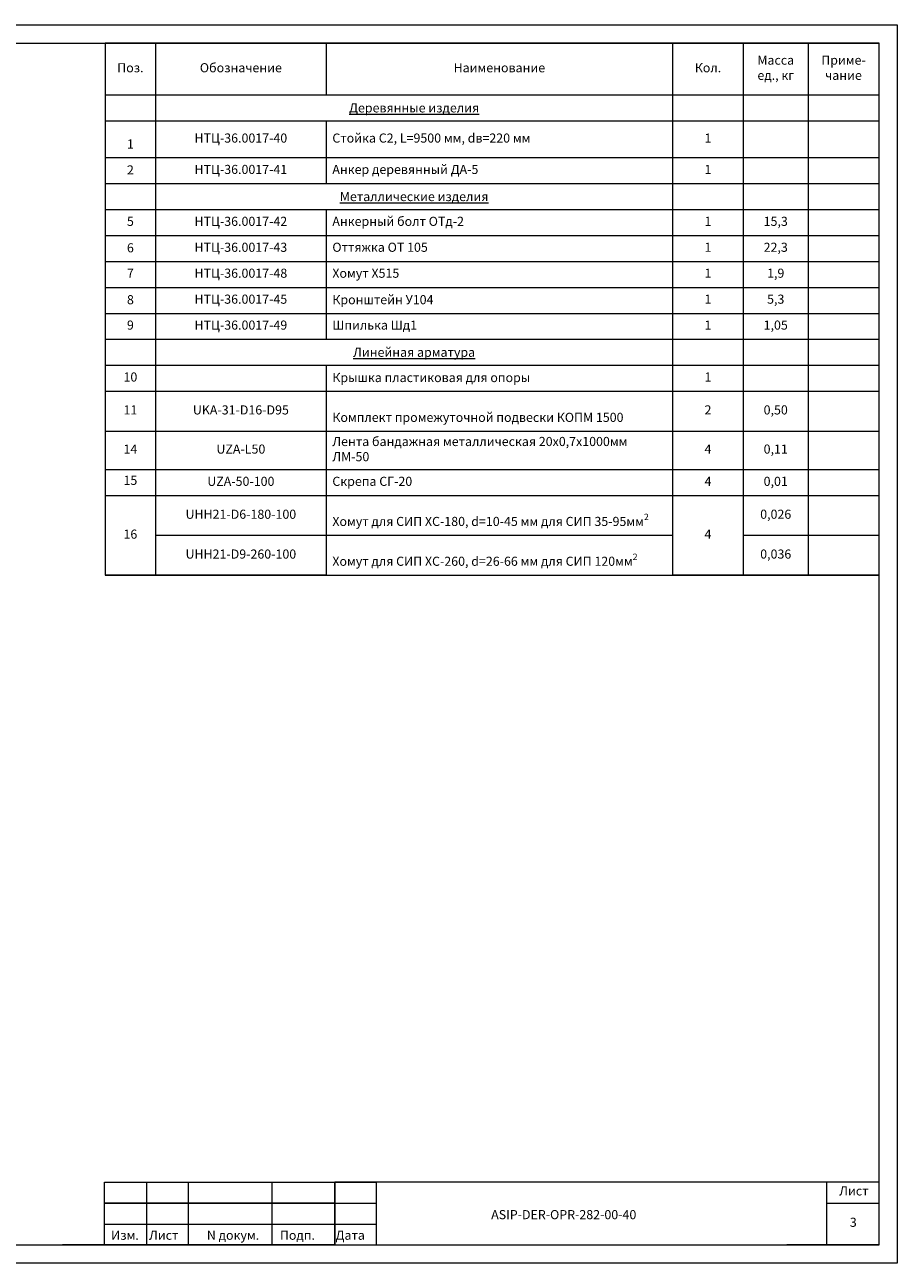
# Model space of a CAD drawing. Units: millimetres. Extents: x 2247 to 2728, y 1656 to 2731.
# Drawn here: x 2489 to 2728, y 1656 to 1996 of the extents above; entities that cross this region are included whole.
import ezdxf

# ---------------------------------------------------------------- set-up
doc = ezdxf.new("R2010")
doc.units = ezdxf.units.MM
doc.layers.add('P', color=7, linetype='Continuous', lineweight=25)
doc.styles.add('GOST 2.304', font='CS_Gost2304.shx', dxfattribs={"oblique": 15, "height": 2.5})
doc.styles.get("Standard").update_dxf_attribs({"font": 'arial.ttf'})

# ---------------------------------------------------------------- blocks, each defined once
blk = doc.blocks.new('*T1')
at = {"linetype": 'ByBlock', "lineweight": 15}
for p, q in [((0, 0), (212.2, 0)), ((0, 0), (0, -145.9)), ((13.84, 0), (13.84, -145.9)), ((60.6, 0), (60.6, -14.23)), ((155.65, 0), (155.65, -145.9)), ((175.03, 0), (175.03, -145.9)), ((192.82, 0), (192.82, -145.9)), ((212.2, 0), (212.2, -145.9)), ((0, -14.23), (212.2, -14.23)), ((0, -21.34), (212.2, -21.34)), ((60.6, -21.34), (60.6, -38.54)), ((0, -31.43), (212.2, -31.43)), ((0, -38.54), (212.2, -38.54)), ((0, -45.66), (212.2, -45.66)), ((60.6, -45.66), (60.6, -81.23)), ((0, -52.77), (212.2, -52.77)), ((0, -59.89), (212.2, -59.89)), ((0, -67), (212.2, -67)), ((0, -74.12), (212.2, -74.12)), ((0, -81.23), (212.2, -81.23)), ((0, -88.35), (212.2, -88.35)), ((60.6, -88.35), (60.6, -145.9)), ((0, -95.46), (212.2, -95.46)), ((0, -106.38), (212.2, -106.38)), ((0, -116.94), (212.2, -116.94)), ((0, -124.06), (212.2, -124.06)), ((13.84, -134.98), (155.65, -134.98)), ((175.03, -134.98), (212.2, -134.98)), ((60.6, -145.9), (155.65, -145.9))]:
    blk.add_line(p, q, dxfattribs=at)
at = {"color": 0, "linetype": 'ByBlock', "lineweight": -2}
for p, q in [((0, -145.9), (60.6, -145.9)), ((155.65, -145.9), (212.2, -145.9))]:
    blk.add_line(p, q, dxfattribs=at)
at = {"color": 0, "linetype": 'ByBlock', "lineweight": 13, "char_height": 2.5, "style": 'GOST 2.304'}
for s, insert, width, attachment_point in [('Поз.', (6.92, -7.11), 10.4183, 5), ('Обозначение', (37.22, -7.11), 43.337, 5), ('Наименование', (108.12, -7.11), 91.6312, 5), ('Кол.', (165.34, -7.11), 15.96, 5), ('Масса ед., кг', (183.92, -7.11), 14.3767, 5), ('Приме- чание', (202.51, -7.11), 15.96, 5), ('{\\LДеревянные изделия}', (84.74, -17.79), 138.3883, 5), ('1', (6.92, -29.72), 10.4183, 8), ('НТЦ-36.0017-40', (37.22, -26.39), 43.337, 5), ('Стойка С2, L=9500 мм, dв=220 мм', (62.31, -26.39), 91.6312, 4), ('1', (165.34, -26.39), 15.96, 5), ('2', (6.92, -36.83), 10.4183, 8), ('НТЦ-36.0017-41', (37.22, -34.99), 43.337, 5), ('Анкер деревянный ДА-5', (62.31, -34.99), 91.6312, 4), ('1', (165.34, -34.99), 15.96, 5), ('{\\LМеталлические изделия}', (84.74, -42.1), 138.3883, 5), ('Анкерный болт ОТд-2', (62.31, -49.22), 91.6312, 4), ('5', (6.92, -49.22), 10.4183, 5), ('НТЦ-36.0017-42', (37.22, -49.22), 43.337, 5), ('1', (165.34, -49.22), 15.96, 5), ('15,3', (183.92, -49.22), 14.3767, 5), ('6', (6.92, -58.18), 10.4183, 8), ('НТЦ-36.0017-43', (37.22, -56.33), 43.337, 5), ('Оттяжка ОТ 105', (62.31, -56.33), 91.6312, 4), ('1', (165.34, -56.33), 15.96, 5), ('22,3', (183.92, -56.33), 14.3767, 5), ('7', (6.92, -63.44), 10.4183, 5), ('НТЦ-36.0017-48', (37.22, -63.44), 43.337, 5), ('Хомут Х515', (62.31, -63.44), 91.6312, 4), ('1', (165.34, -63.44), 15.96, 5), ('1,9', (183.92, -63.44), 14.3767, 5), ('8', (6.92, -72.41), 10.4183, 8), ('НТЦ-36.0017-45', (37.22, -70.56), 43.337, 5), ('Кронштейн У104', (62.31, -72.41), 91.6312, 7), ('1', (165.34, -70.56), 15.96, 5), ('5,3', (183.92, -70.56), 14.3767, 5), ('9', (6.92, -77.67), 10.4183, 5), ('НТЦ-36.0017-49', (37.22, -77.67), 43.337, 5), ('Шпилька Шд1', (62.31, -77.67), 91.6312, 4), ('1', (165.34, -77.67), 15.96, 5), ('1,05', (183.92, -77.67), 14.3767, 5), ('{\\LЛинейная арматура}', (84.74, -84.79), 138.3883, 5), ('10', (6.92, -91.9), 10.4183, 5), ('Крышка пластиковая для опоры', (62.31, -93.75), 91.6312, 7), ('1', (165.34, -91.9), 15.96, 5), ('{\\fArial|b0|i0|c0;', (15.55, -91.9), 43.337, 4), ('11', (6.92, -100.92), 10.4183, 5), ('UKA-31-D16-D95', (37.22, -100.92), 43.337, 5), ('Комплект промежуточной подвески КОПМ 1500', (62.31, -104.67), 91.6312, 7), ('2', (165.34, -100.92), 15.96, 5), ('0,50', (183.92, -100.92), 14.3767, 5), ('Лента бандажная металлическая 20x0,7x1000мм ЛМ-50', (62.31, -111.66), 91.6312, 4), ('14', (6.92, -111.66), 10.4183, 5), ('UZA-L50', (37.22, -111.66), 43.337, 5), ('4', (165.34, -111.66), 15.96, 5), ('0,11', (183.92, -111.66), 14.3767, 5), ('15', (6.92, -118.65), 10.4183, 2), ('UZA-50-100', (37.22, -120.5), 43.337, 5), ('Скрепа СГ-20', (62.31, -120.5), 91.6312, 4), ('4', (165.34, -120.5), 15.96, 5), ('0,01', (183.92, -120.5), 14.3767, 5), ('UHH21-D6-180-100', (37.22, -129.52), 43.337, 5), ('0,026', (183.92, -129.52), 14.3767, 5), ('\\A1;Хомут для СИП ХС-180, d=10-45 мм для СИП 35-95мм{\\H0.7x;\\S2^ ;}', (62.31, -133.27), 91.6312, 7), ('16', (6.92, -134.98), 10.4183, 5), ('4', (165.34, -134.98), 15.96, 5), ('UHH21-D9-260-100', (37.22, -140.44), 43.337, 5), ('0,036', (183.92, -140.44), 14.3767, 5), ('\\A1;Хомут для СИП ХС-260, d=26-66 мм для СИП 120мм{\\H0.7x;\\S2^ ;}', (62.31, -144.19), 91.6312, 7)]:
    blk.add_mtext(s, dxfattribs=dict(at, insert=insert, width=width, attachment_point=attachment_point))
at = {"color": 0, "linetype": 'ByBlock', "lineweight": 13, "char_height": 2.5}
for insert, width, attachment_point in [((6.92, -15.94), 10.4183, 2), ((194.53, -15.94), 15.96, 1), ((165.34, -17.79), 15.96, 5), ((183.92, -17.79), 14.3767, 5), ((194.53, -23.05), 15.96, 1), ((183.92, -26.39), 14.3767, 5), ((194.53, -33.14), 15.96, 1), ((183.92, -34.99), 14.3767, 5), ((6.92, -40.25), 10.4183, 2), ((194.53, -40.25), 15.96, 1), ((165.34, -42.1), 15.96, 5), ((183.92, -42.1), 14.3767, 5), ((194.53, -47.37), 15.96, 1), ((194.53, -54.48), 15.96, 1), ((194.53, -61.6), 15.96, 1), ((194.53, -68.71), 15.96, 1), ((194.53, -75.83), 15.96, 1), ((6.92, -82.94), 10.4183, 2), ((165.34, -84.79), 15.96, 5), ((183.92, -84.79), 14.3767, 5), ((194.53, -82.94), 15.96, 1), ((194.53, -90.06), 15.96, 1), ((183.92, -91.9), 14.3767, 5), ((194.53, -97.17), 15.96, 1), ((194.53, -108.09), 15.96, 1), ((194.53, -118.65), 15.96, 1), ((194.53, -125.77), 15.96, 1), ((194.53, -136.69), 15.96, 1)]:
    blk.add_mtext('{\\fArial|b0|i0|c0;', dxfattribs=dict(at, insert=insert, width=width, attachment_point=attachment_point))

msp = doc.modelspace()

# ---------------------------------------------------------------- linework, layer by layer
at = {"color": 7, "linetype": 'ByBlock', "lineweight": 13}
msp.add_lwpolyline([(2727.9, 1656.11), (2249.3, 1656.11), (2249.3, 1995.64), (2727.9, 1995.64)], close=True, dxfattribs=at)
at = {"layer": 'P', "color": 7, "linetype": 'Continuous', "lineweight": 13}
for points in [[(2269.3, 1990.64), (2722.9, 1990.64)], [(2722.9, 1661.11), (2722.9, 1990.64)], [(2573.63, 1678.31), (2573.63, 1661.11), (2498.96, 1661.11)], [(2510.43, 1678.31), (2573.63, 1678.31)], [(2510.43, 1661.11), (2510.43, 1678.31)], [(2510.43, 1678.31), (2585.1, 1678.31)], [(2521.96, 1678.31), (2521.96, 1661.11)], [(2521.96, 1678.31), (2521.96, 1661.11)], [(2533.43, 1678.31), (2533.43, 1661.11)], [(2556.36, 1678.31), (2556.36, 1661.11)], [(2722.9, 1678.31), (2573.63, 1678.31), (2573.63, 1661.11)], [(2573.63, 1661.11), (2573.63, 1678.31), (2573.63, 1661.11)], [(2573.63, 1678.31), (2573.63, 1661.11)], [(2585.1, 1661.11), (2585.1, 1678.31)], [(2708.56, 1661.11), (2708.56, 1678.31)], [(2573.63, 1672.58), (2510.43, 1672.58)], [(2510.43, 1672.58), (2585.1, 1672.58)], [(2708.56, 1672.58), (2722.9, 1672.58)], [(2510.43, 1666.84), (2573.63, 1666.84)], [(2510.43, 1666.84), (2585.1, 1666.84)], [(2255.5, 1661.11), (2497.83, 1661.11)], [(2497.83, 1661.11), (2511.63, 1661.11)], [(2511.03, 1661.11), (2722.9, 1661.11), (2697.63, 1661.11)]]:
    msp.add_lwpolyline(points, dxfattribs=at)

# ---------------------------------------------------------------- block references
msp.add_blockref('*T1', (2510.65, 1990.65))

# ---------------------------------------------------------------- texts
at = {"color": 7, "linetype": 'ByBlock', "lineweight": 13, "char_height": 2.5, "attachment_point": 1, "style": 'GOST 2.304'}
for s, width, insert in [('Лист', 14.4785, (2711.98, 1677.19)), ('{\\W4.43077;\\C256; \\W1;ASIP-DER-OPR-282-00-40}', 75.2291, (2613.14, 1670.68)), ('3', 8.7654, (2714.89, 1668.59)), ('Изм.', 6.6412, (2512.28, 1665.04)), ('Лист', 6.6412, (2522.69, 1665.04)), ('N докум.', 17.8246, (2538.54, 1665.04)), ('Подп.', 14.3219, (2558.58, 1665.04)), ('Дата', 14.3219, (2573.86, 1665.04))]:
    msp.add_mtext_dynamic_manual_height_columns(s, width=width, gutter_width=12.5, heights=[0], dxfattribs=dict(at, insert=insert))

doc.saveas('drawing.dxf')
